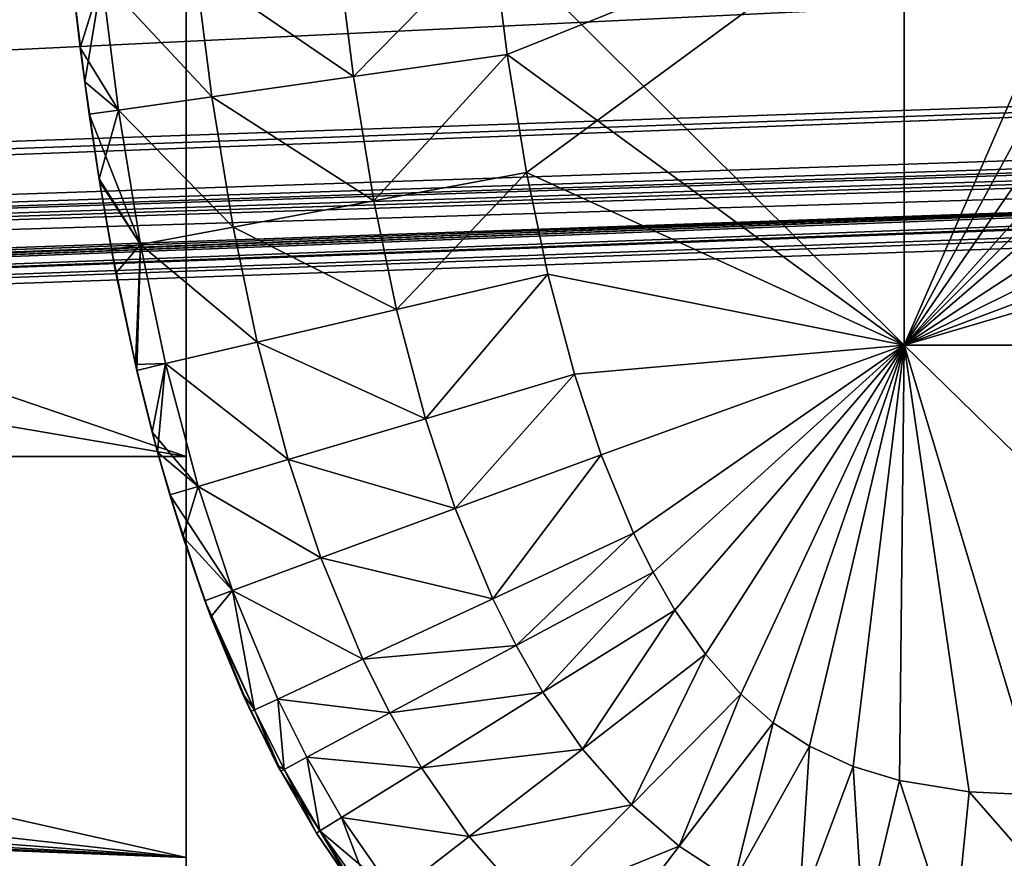
# Model space of a CAD drawing. Units: inches. Extents: x -13.8 to 14.7, y -14 to 13.8.
# Drawn here: x 12.4 to 12.6, y -0.5 to -0.3 of the extents above; entities that cross this region are included whole.
import ezdxf

# ---------------------------------------------------------------- set-up
doc = ezdxf.new("R2010")
doc.units = ezdxf.units.IN
doc.header["$MEASUREMENT"] = 0
for name, color, linetype in [('TABLE-BRACKET', 6, 'Continuous'), ('TABLE-GLIDE', 6, 'Continuous'), ('TABLE-LEG', 6, 'Continuous'), ('TABLE-TOP', 6, 'Continuous')]:
    doc.layers.add(name, color=color, linetype=linetype)

msp = doc.modelspace()

# ---------------------------------------------------------------- linework, layer by layer
at = {"layer": 'TABLE-BRACKET'}
for points in [[(11.82292, -0.19685, 28.24804), (12.39833, 0, 28.24804), (12.39833, -0.3937, 28.24804)], [(12.39833, -0.3937, 28.1693), (12.39833, 0, 28.1693), (11.82292, -0.19685, 28.1693)], [(12.39833, -0.3937, 28.1693), (12.39833, -0.3937, 28.24804), (12.39833, 0, 28.1693)], [(12.39833, 0, 28.1693), (12.39833, -0.3937, 28.24804), (12.39833, 0, 28.24804)], [(11.82292, -0.29527, 28.24804), (11.82292, -0.19685, 28.24804), (12.39833, -0.3937, 28.24804)], [(12.39833, -0.3937, 28.1693), (11.82292, -0.19685, 28.1693), (11.82292, -0.29527, 28.1693)], [(11.82292, -0.29527, 28.24804), (12.39833, -0.3937, 28.24804), (11.98276, -0.3937, 28.24804)], [(12.39833, -0.3937, 28.1693), (11.82292, -0.29527, 28.1693), (11.98276, -0.3937, 28.1693)], [(9.07375, -0.3937, 28.24804), (12.39833, -0.58071, 28.24804), (6.41825, -0.63957, 28.24804)], [(9.07375, -0.3937, 28.1693), (6.47393, -0.63957, 28.1693), (12.39833, -0.58071, 28.1693)], [(9.48932, -0.3937, 28.1693), (9.07375, -0.3937, 28.1693), (12.39833, -0.58071, 28.1693)], [(12.39833, -0.58071, 28.24804), (9.07375, -0.3937, 28.24804), (9.48932, -0.3937, 28.24804)], [(9.48932, -0.3937, 28.1693), (12.39833, -0.58071, 28.1693), (9.90489, -0.3937, 28.1693)], [(9.9049, -0.3937, 28.24804), (12.39833, -0.58071, 28.24804), (9.48932, -0.3937, 28.24804)], [(9.90489, -0.3937, 28.1693), (12.39833, -0.58071, 28.1693), (12.39833, -0.4872, 28.1693)], [(10.32047, -0.3937, 28.1693), (9.90489, -0.3937, 28.1693), (12.39833, -0.4872, 28.1693)], [(9.9049, -0.3937, 28.24804), (12.39833, -0.4872, 28.24804), (12.39833, -0.58071, 28.24804)], [(9.9049, -0.3937, 28.24804), (10.32047, -0.3937, 28.24804), (12.39833, -0.4872, 28.24804)], [(10.32047, -0.3937, 28.1693), (12.39833, -0.4872, 28.1693), (10.73604, -0.3937, 28.1693)], [(10.73604, -0.3937, 28.24804), (12.39833, -0.4872, 28.24804), (10.32047, -0.3937, 28.24804)], [(11.15161, -0.3937, 28.1693), (10.73604, -0.3937, 28.1693), (12.39833, -0.4872, 28.1693)], [(10.73604, -0.3937, 28.24804), (11.15161, -0.3937, 28.24804), (12.39833, -0.4872, 28.24804)], [(11.15161, -0.3937, 28.1693), (12.39833, -0.4872, 28.1693), (11.56719, -0.3937, 28.1693)], [(11.56719, -0.3937, 28.24804), (12.39833, -0.4872, 28.24804), (11.15161, -0.3937, 28.24804)], [(12.39833, -0.4872, 28.1693), (11.98276, -0.3937, 28.1693), (11.56719, -0.3937, 28.1693)], [(11.56719, -0.3937, 28.24804), (11.98276, -0.3937, 28.24804), (12.39833, -0.4872, 28.24804)], [(12.39833, -0.3937, 28.1693), (11.98276, -0.3937, 28.1693), (12.39833, -0.4872, 28.1693)], [(12.39833, -0.3937, 28.24804), (12.39833, -0.4872, 28.24804), (11.98276, -0.3937, 28.24804)], [(12.39833, -0.3937, 28.24804), (12.39833, -0.3937, 28.1693), (12.39833, -0.4872, 28.24804)], [(12.39833, -0.4872, 28.24804), (12.39833, -0.3937, 28.1693), (12.39833, -0.4872, 28.1693)], [(12.39833, -0.58071, 28.1693), (12.39833, -0.58071, 28.24804), (12.39833, -0.4872, 28.1693)], [(12.39833, -0.4872, 28.1693), (12.39833, -0.58071, 28.24804), (12.39833, -0.4872, 28.24804)]]:
    msp.add_3dface(points, dxfattribs=at)
at = {"layer": 'TABLE-GLIDE'}
for points in [[(12.46964, -0.27223, 0.43302), (12.56568, -0.36772, 0.43302), (12.56568, -0.15775, 0.43302)], [(12.56568, -0.36772, 0.43302), (12.6223, -0.23719, 0.43302), (12.56568, -0.15775, 0.43302)], [(12.56568, -0.36772, 0.43302), (12.62763, -0.25338, 0.43302), (12.6223, -0.23719, 0.43302)], [(12.63398, -0.26846, 0.43302), (12.62763, -0.25338, 0.43302), (12.56568, -0.36772, 0.43302)], [(12.47314, -0.29994, 0.07869), (12.46964, -0.27223, 0.07869), (12.56568, -0.26273, 0.07869)], [(12.47314, -0.29994, 0.07869), (12.56568, -0.26273, 0.07869), (12.46964, -0.27223, 0.07869)], [(12.46964, -0.27223, -0.00005), (12.56568, -0.26273, -0.00005), (12.47314, -0.29994, -0.00005)], [(12.47314, -0.29994, 0.07869), (12.56568, -0.26273, 0.07869), (12.47766, -0.3275, 0.07869)], [(12.47766, -0.3275, 0.07869), (12.56568, -0.26273, 0.07869), (12.47314, -0.29994, 0.07869)], [(12.47766, -0.3275, -0.00005), (12.47314, -0.29994, -0.00005), (12.56568, -0.26273, -0.00005)], [(12.56568, -0.26273, 0.07869), (12.56568, -0.36772, 0.07869), (12.47766, -0.3275, 0.07869)], [(12.56568, -0.26273, 0.07869), (12.47766, -0.3275, 0.07869), (12.56568, -0.36772, 0.07869)], [(12.56568, -0.26273, -0.00005), (12.56568, -0.36772, -0.00005), (12.47766, -0.3275, -0.00005)], [(12.56568, -0.26273, 0.07869), (12.67066, -0.26273, 0.07869), (12.67066, -0.36772, 0.07869)], [(12.56568, -0.26273, 0.07869), (12.67066, -0.36772, 0.07869), (12.56568, -0.36772, 0.07869)], [(12.67066, -0.26273, 0.07869), (12.56568, -0.26273, 0.07869), (12.56568, -0.36772, 0.07869)], [(12.67066, -0.26273, 0.07869), (12.56568, -0.36772, 0.07869), (12.67066, -0.36772, 0.07869)], [(12.56568, -0.26273, -0.00005), (12.67066, -0.26273, -0.00005), (12.67066, -0.36772, -0.00005)], [(12.56568, -0.26273, -0.00005), (12.67066, -0.36772, -0.00005), (12.56568, -0.36772, -0.00005)], [(12.56568, -0.36772, 0.43302), (12.64146, -0.28235, 0.43302), (12.63398, -0.26846, 0.43302)], [(12.43727, -0.30509, 0.0856), (12.43363, -0.27621, 0.0856), (12.46964, -0.27223, 0.07869)], [(12.43727, -0.30509, 0.42611), (12.46964, -0.27223, 0.43302), (12.43363, -0.27621, 0.42611)], [(12.43727, -0.30509, 0.0856), (12.46964, -0.27223, 0.07869), (12.47314, -0.29994, 0.07869)], [(12.43727, -0.30509, 0.42611), (12.47314, -0.29994, 0.43302), (12.46964, -0.27223, 0.43302)], [(12.47314, -0.29994, 0.43302), (12.56568, -0.36772, 0.43302), (12.46964, -0.27223, 0.43302)], [(12.46964, -0.27223, 0.07869), (12.46964, -0.27223, -0.00005), (12.47314, -0.29994, -0.00005)], [(12.46964, -0.27223, 0.07869), (12.47314, -0.29994, -0.00005), (12.47314, -0.29994, 0.07869)], [(12.43727, -0.30509, 0.0856), (12.40046, -0.27988, 0.10752), (12.43363, -0.27621, 0.0856)], [(12.43727, -0.30509, 0.42611), (12.43363, -0.27621, 0.42611), (12.40046, -0.27988, 0.40419)], [(12.40425, -0.30983, 0.10752), (12.37868, -0.28228, 0.14089), (12.40046, -0.27988, 0.10752)], [(12.40425, -0.30983, 0.40419), (12.40046, -0.27988, 0.40419), (12.37868, -0.28228, 0.37083)], [(12.43727, -0.30509, 0.0856), (12.40425, -0.30983, 0.10752), (12.40046, -0.27988, 0.10752)], [(12.43727, -0.30509, 0.42611), (12.40046, -0.27988, 0.40419), (12.40425, -0.30983, 0.40419)], [(12.37465, -0.30633, 0.17712), (12.37181, -0.28302, 0.17712), (12.37868, -0.28228, 0.14089)], [(12.37181, -0.28304, 0.3346), (12.37362, -0.2984, 0.3346), (12.37868, -0.28228, 0.37083)], [(12.38255, -0.31294, 0.37083), (12.37868, -0.28228, 0.37083), (12.37362, -0.2984, 0.3346)], [(12.37465, -0.30633, 0.17712), (12.37868, -0.28228, 0.14089), (12.38255, -0.31294, 0.14089)], [(12.40425, -0.30983, 0.10752), (12.38255, -0.31294, 0.14089), (12.37868, -0.28228, 0.14089)], [(12.40425, -0.30983, 0.40419), (12.37868, -0.28228, 0.37083), (12.38255, -0.31294, 0.37083)], [(12.37181, -0.28302, 0.17712), (12.37465, -0.30633, 0.17712), (12.37362, -0.2984, 0.3346)], [(12.37181, -0.28302, 0.17712), (12.37362, -0.2984, 0.3346), (12.37181, -0.28304, 0.3346)], [(12.56568, -0.36772, 0.43302), (12.65018, -0.2949, 0.43302), (12.64146, -0.28235, 0.43302)], [(12.56568, -0.36772, 0.43302), (12.66026, -0.30597, 0.43302), (12.65018, -0.2949, 0.43302)], [(12.37465, -0.30633, 0.17712), (12.37571, -0.31392, 0.3346), (12.37362, -0.2984, 0.3346)], [(12.38255, -0.31294, 0.37083), (12.37362, -0.2984, 0.3346), (12.37571, -0.31392, 0.3346)], [(12.44204, -0.33413, 0.0856), (12.43727, -0.30509, 0.0856), (12.47314, -0.29994, 0.07869)], [(12.44204, -0.33413, 0.42611), (12.47314, -0.29994, 0.43302), (12.43727, -0.30509, 0.42611)], [(12.44204, -0.33413, 0.0856), (12.47314, -0.29994, 0.07869), (12.47766, -0.3275, 0.07869)], [(12.44204, -0.33413, 0.42611), (12.47766, -0.3275, 0.43302), (12.47314, -0.29994, 0.43302)], [(12.56568, -0.36772, 0.43302), (12.47314, -0.29994, 0.43302), (12.47766, -0.3275, 0.43302)], [(12.47314, -0.29994, 0.07869), (12.47314, -0.29994, -0.00005), (12.47766, -0.3275, -0.00005)], [(12.47314, -0.29994, 0.07869), (12.47766, -0.3275, -0.00005), (12.47766, -0.3275, 0.07869)], [(12.44204, -0.33413, 0.0856), (12.40425, -0.30983, 0.10752), (12.43727, -0.30509, 0.0856)], [(12.44204, -0.33413, 0.42611), (12.43727, -0.30509, 0.42611), (12.40425, -0.30983, 0.40419)], [(12.37465, -0.30633, 0.17712), (12.37802, -0.329, 0.17712), (12.37812, -0.32962, 0.3346)], [(12.37465, -0.30633, 0.17712), (12.37812, -0.32962, 0.3346), (12.37571, -0.31392, 0.3346)], [(12.38255, -0.31294, 0.14089), (12.37802, -0.329, 0.17712), (12.37465, -0.30633, 0.17712)], [(12.56568, -0.36772, 0.43302), (12.67178, -0.31538, 0.43302), (12.66026, -0.30597, 0.43302)], [(12.40924, -0.34025, 0.10752), (12.38255, -0.31294, 0.14089), (12.40425, -0.30983, 0.10752)], [(12.40924, -0.34025, 0.40419), (12.40425, -0.30983, 0.40419), (12.38255, -0.31294, 0.37083)], [(12.44204, -0.33413, 0.0856), (12.40924, -0.34025, 0.10752), (12.40425, -0.30983, 0.10752)], [(12.44204, -0.33413, 0.42611), (12.40425, -0.30983, 0.40419), (12.40924, -0.34025, 0.40419)], [(12.38769, -0.34426, 0.37083), (12.38255, -0.31294, 0.37083), (12.37571, -0.31392, 0.3346)], [(12.38769, -0.34426, 0.37083), (12.37571, -0.31392, 0.3346), (12.37812, -0.32962, 0.3346)], [(12.37802, -0.329, 0.17712), (12.38255, -0.31294, 0.14089), (12.38769, -0.34426, 0.14089)], [(12.40924, -0.34025, 0.10752), (12.38769, -0.34426, 0.14089), (12.38255, -0.31294, 0.14089)], [(12.40924, -0.34025, 0.40419), (12.38255, -0.31294, 0.37083), (12.38769, -0.34426, 0.37083)], [(12.56568, -0.36772, 0.43302), (12.68476, -0.32292, 0.43302), (12.67178, -0.31538, 0.43302)], [(12.69917, -0.32842, 0.43302), (12.68476, -0.32292, 0.43302), (12.56568, -0.36772, 0.43302)], [(12.44734, -0.35944, 0.0856), (12.44204, -0.33413, 0.0856), (12.47766, -0.3275, 0.07869)], [(12.44734, -0.35944, 0.42611), (12.47766, -0.3275, 0.43302), (12.44204, -0.33413, 0.42611)], [(12.44734, -0.35944, 0.0856), (12.47766, -0.3275, 0.07869), (12.48261, -0.35117, 0.07869)], [(12.44734, -0.35944, 0.42611), (12.48261, -0.35117, 0.43302), (12.47766, -0.3275, 0.43302)], [(12.56568, -0.36772, 0.07869), (12.48261, -0.35117, 0.07869), (12.47766, -0.3275, 0.07869)], [(12.56568, -0.36772, 0.43302), (12.47766, -0.3275, 0.43302), (12.48261, -0.35117, 0.43302)], [(12.47766, -0.3275, 0.07869), (12.47766, -0.3275, -0.00005), (12.48261, -0.35117, -0.00005)], [(12.47766, -0.3275, 0.07869), (12.48261, -0.35117, -0.00005), (12.48261, -0.35117, 0.07869)], [(12.56568, -0.36772, 0.07869), (12.47766, -0.3275, 0.07869), (12.48261, -0.35117, 0.07869)], [(12.47766, -0.3275, -0.00005), (12.56568, -0.36772, -0.00005), (12.48261, -0.35117, -0.00005)], [(12.37802, -0.329, 0.17712), (12.38194, -0.35099, 0.17712), (12.3809, -0.34553, 0.3346)], [(12.37802, -0.329, 0.17712), (12.3809, -0.34553, 0.3346), (12.37812, -0.32962, 0.3346)], [(12.37802, -0.329, 0.17712), (12.38769, -0.34426, 0.14089), (12.38194, -0.35099, 0.17712)], [(12.37812, -0.32962, 0.3346), (12.3809, -0.34553, 0.3346), (12.38769, -0.34426, 0.37083)], [(12.56568, -0.36772, 0.43302), (12.77565, -0.36772, 0.43302), (12.69917, -0.32842, 0.43302)], [(12.44734, -0.35944, 0.0856), (12.40924, -0.34025, 0.10752), (12.44204, -0.33413, 0.0856)], [(12.44734, -0.35944, 0.42611), (12.44204, -0.33413, 0.42611), (12.40924, -0.34025, 0.40419)], [(12.41485, -0.36705, 0.10752), (12.38769, -0.34426, 0.14089), (12.40924, -0.34025, 0.10752)], [(12.41485, -0.36705, 0.40419), (12.40924, -0.34025, 0.40419), (12.38769, -0.34426, 0.37083)], [(12.44734, -0.35944, 0.0856), (12.41485, -0.36705, 0.10752), (12.40924, -0.34025, 0.10752)], [(12.44734, -0.35944, 0.42611), (12.40924, -0.34025, 0.40419), (12.41485, -0.36705, 0.40419)], [(12.38769, -0.34426, 0.37083), (12.3809, -0.34553, 0.3346), (12.38678, -0.37363, 0.3346)], [(12.38646, -0.37226, 0.17712), (12.38194, -0.35099, 0.17712), (12.38769, -0.34426, 0.14089)], [(12.38646, -0.37226, 0.17712), (12.38769, -0.34426, 0.14089), (12.39351, -0.37205, 0.14089)], [(12.38769, -0.34426, 0.37083), (12.38678, -0.37363, 0.3346), (12.39351, -0.37205, 0.37083)], [(12.41485, -0.36705, 0.10752), (12.39351, -0.37205, 0.14089), (12.38769, -0.34426, 0.14089)], [(12.41485, -0.36705, 0.40419), (12.38769, -0.34426, 0.37083), (12.39351, -0.37205, 0.37083)], [(12.38194, -0.35099, 0.17712), (12.38678, -0.37363, 0.3346), (12.3809, -0.34553, 0.3346)], [(12.38194, -0.35099, 0.17712), (12.38646, -0.37226, 0.17712), (12.38678, -0.37363, 0.3346)], [(12.45408, -0.3849, 0.0856), (12.44734, -0.35944, 0.0856), (12.48261, -0.35117, 0.07869)], [(12.45408, -0.3849, 0.42611), (12.48261, -0.35117, 0.43302), (12.44734, -0.35944, 0.42611)], [(12.45408, -0.3849, 0.0856), (12.48261, -0.35117, 0.07869), (12.4888, -0.37455, 0.07869)], [(12.45408, -0.3849, 0.42611), (12.4888, -0.37455, 0.43302), (12.48261, -0.35117, 0.43302)], [(12.4888, -0.37455, 0.07869), (12.48261, -0.35117, 0.07869), (12.56568, -0.36772, 0.07869)], [(12.56568, -0.36772, 0.43302), (12.48261, -0.35117, 0.43302), (12.4888, -0.37455, 0.43302)], [(12.48261, -0.35117, 0.07869), (12.48261, -0.35117, -0.00005), (12.4888, -0.37455, -0.00005)], [(12.48261, -0.35117, 0.07869), (12.4888, -0.37455, -0.00005), (12.4888, -0.37455, 0.07869)], [(12.4888, -0.37455, 0.07869), (12.56568, -0.36772, 0.07869), (12.48261, -0.35117, 0.07869)], [(12.56568, -0.36772, -0.00005), (12.4888, -0.37455, -0.00005), (12.48261, -0.35117, -0.00005)], [(12.45408, -0.3849, 0.0856), (12.41485, -0.36705, 0.10752), (12.44734, -0.35944, 0.0856)], [(12.45408, -0.3849, 0.42611), (12.44734, -0.35944, 0.42611), (12.41485, -0.36705, 0.40419)], [(12.4221, -0.39443, 0.10752), (12.39351, -0.37205, 0.14089), (12.41485, -0.36705, 0.10752)], [(12.4221, -0.39443, 0.40419), (12.41485, -0.36705, 0.40419), (12.39351, -0.37205, 0.37083)], [(12.45408, -0.3849, 0.0856), (12.4221, -0.39443, 0.10752), (12.41485, -0.36705, 0.10752)], [(12.45408, -0.3849, 0.42611), (12.41485, -0.36705, 0.40419), (12.4221, -0.39443, 0.40419)], [(12.56568, -0.36772, 0.07869), (12.49502, -0.39331, 0.07869), (12.4888, -0.37455, 0.07869)], [(12.49502, -0.39331, 0.43302), (12.56568, -0.36772, 0.43302), (12.4888, -0.37455, 0.43302)], [(12.49502, -0.39331, 0.07869), (12.56568, -0.36772, 0.07869), (12.4888, -0.37455, 0.07869)], [(12.4888, -0.37455, -0.00005), (12.56568, -0.36772, -0.00005), (12.49502, -0.39331, -0.00005)], [(12.56568, -0.36772, 0.07869), (12.50258, -0.41158, 0.07869), (12.49502, -0.39331, 0.07869)], [(12.50258, -0.41158, 0.43302), (12.56568, -0.36772, 0.43302), (12.49502, -0.39331, 0.43302)], [(12.49502, -0.39331, 0.07869), (12.50258, -0.41158, 0.07869), (12.56568, -0.36772, 0.07869)], [(12.56568, -0.36772, -0.00005), (12.50258, -0.41158, -0.00005), (12.49502, -0.39331, -0.00005)], [(12.50258, -0.41158, 0.07869), (12.56568, -0.36772, 0.07869), (12.50713, -0.42069, 0.07869)], [(12.50258, -0.41158, 0.43302), (12.50713, -0.42069, 0.43302), (12.56568, -0.36772, 0.43302)], [(12.50713, -0.42069, 0.07869), (12.56568, -0.36772, 0.07869), (12.50258, -0.41158, 0.07869)], [(12.50713, -0.42069, -0.00005), (12.50258, -0.41158, -0.00005), (12.56568, -0.36772, -0.00005)], [(12.56568, -0.36772, 0.07869), (12.51222, -0.42952, 0.07869), (12.50713, -0.42069, 0.07869)], [(12.51222, -0.42952, 0.43302), (12.56568, -0.36772, 0.43302), (12.50713, -0.42069, 0.43302)], [(12.56568, -0.36772, 0.07869), (12.50713, -0.42069, 0.07869), (12.51222, -0.42952, 0.07869)], [(12.51222, -0.42952, -0.00005), (12.50713, -0.42069, -0.00005), (12.56568, -0.36772, -0.00005)], [(12.51933, -0.4398, 0.07869), (12.51222, -0.42952, 0.07869), (12.56568, -0.36772, 0.07869)], [(12.51222, -0.42952, 0.43302), (12.51933, -0.4398, 0.43302), (12.56568, -0.36772, 0.43302)], [(12.51222, -0.42952, 0.07869), (12.51933, -0.4398, 0.07869), (12.56568, -0.36772, 0.07869)], [(12.51222, -0.42952, -0.00005), (12.56568, -0.36772, -0.00005), (12.51933, -0.4398, -0.00005)], [(12.52759, -0.44918, 0.07869), (12.51933, -0.4398, 0.07869), (12.56568, -0.36772, 0.07869)], [(12.52759, -0.44918, 0.43302), (12.56568, -0.36772, 0.43302), (12.51933, -0.4398, 0.43302)], [(12.56568, -0.36772, 0.07869), (12.51933, -0.4398, 0.07869), (12.52759, -0.44918, 0.07869)], [(12.56568, -0.36772, -0.00005), (12.52759, -0.44918, -0.00005), (12.51933, -0.4398, -0.00005)], [(12.52759, -0.44918, 0.07869), (12.56568, -0.36772, 0.07869), (12.53516, -0.45579, 0.07869)], [(12.52759, -0.44918, 0.43302), (12.53516, -0.45579, 0.43302), (12.56568, -0.36772, 0.43302)], [(12.53516, -0.45579, 0.07869), (12.56568, -0.36772, 0.07869), (12.52759, -0.44918, 0.07869)], [(12.53516, -0.45579, -0.00005), (12.52759, -0.44918, -0.00005), (12.56568, -0.36772, -0.00005)], [(12.54357, -0.46128, 0.07869), (12.53516, -0.45579, 0.07869), (12.56568, -0.36772, 0.07869)], [(12.54357, -0.46128, 0.43302), (12.56568, -0.36772, 0.43302), (12.53516, -0.45579, 0.43302)], [(12.54357, -0.46128, 0.07869), (12.56568, -0.36772, 0.07869), (12.53516, -0.45579, 0.07869)], [(12.53516, -0.45579, -0.00005), (12.56568, -0.36772, -0.00005), (12.54357, -0.46128, -0.00005)], [(12.5538, -0.466, 0.07869), (12.54357, -0.46128, 0.07869), (12.56568, -0.36772, 0.07869)], [(12.54357, -0.46128, 0.43302), (12.5538, -0.466, 0.43302), (12.56568, -0.36772, 0.43302)], [(12.56568, -0.36772, 0.07869), (12.54357, -0.46128, 0.07869), (12.5538, -0.466, 0.07869)], [(12.54357, -0.46128, -0.00005), (12.56568, -0.36772, -0.00005), (12.5538, -0.466, -0.00005)], [(12.56568, -0.36772, 0.07869), (12.56459, -0.46926, 0.07869), (12.5538, -0.466, 0.07869)], [(12.5538, -0.466, 0.43302), (12.56459, -0.46926, 0.43302), (12.56568, -0.36772, 0.43302)], [(12.56459, -0.46926, 0.07869), (12.56568, -0.36772, 0.07869), (12.5538, -0.466, 0.07869)], [(12.56568, -0.36772, -0.00005), (12.56459, -0.46926, -0.00005), (12.5538, -0.466, -0.00005)], [(12.56568, -0.36772, 0.07869), (12.5808, -0.47193, 0.07869), (12.56459, -0.46926, 0.07869)], [(12.56568, -0.36772, 0.43302), (12.56459, -0.46926, 0.43302), (12.5808, -0.47193, 0.43302)], [(12.56568, -0.36772, 0.07869), (12.56459, -0.46926, 0.07869), (12.5808, -0.47193, 0.07869)], [(12.56568, -0.36772, -0.00005), (12.5808, -0.47193, -0.00005), (12.56459, -0.46926, -0.00005)], [(12.56568, -0.36772, 0.07869), (12.59722, -0.47271, 0.07869), (12.5808, -0.47193, 0.07869)], [(12.59722, -0.47271, 0.07869), (12.56568, -0.36772, 0.07869), (12.67066, -0.36772, 0.07869)], [(12.56568, -0.36772, 0.43302), (12.5808, -0.47193, 0.43302), (12.59722, -0.47271, 0.43302)], [(12.77565, -0.36772, 0.43302), (12.56568, -0.36772, 0.43302), (12.59722, -0.47271, 0.43302)], [(12.59722, -0.47271, 0.07869), (12.67066, -0.36772, 0.07869), (12.56568, -0.36772, 0.07869)], [(12.59722, -0.47271, 0.07869), (12.56568, -0.36772, 0.07869), (12.5808, -0.47193, 0.07869)], [(12.67312, -0.47271, -0.00005), (12.59722, -0.47271, -0.00005), (12.56568, -0.36772, -0.00005)], [(12.67312, -0.47271, -0.00005), (12.56568, -0.36772, -0.00005), (12.67066, -0.36772, -0.00005)], [(12.5808, -0.47193, -0.00005), (12.56568, -0.36772, -0.00005), (12.59722, -0.47271, -0.00005)], [(12.39163, -0.39274, 0.17712), (12.38646, -0.37226, 0.17712), (12.39351, -0.37205, 0.14089)], [(12.38646, -0.37226, 0.17712), (12.39163, -0.39274, 0.17712), (12.39036, -0.38801, 0.3346)], [(12.38646, -0.37226, 0.17712), (12.39036, -0.38801, 0.3346), (12.38678, -0.37363, 0.3346)], [(12.39351, -0.37205, 0.37083), (12.38678, -0.37363, 0.3346), (12.39036, -0.38801, 0.3346)], [(12.4011, -0.40069, 0.37083), (12.39351, -0.37205, 0.37083), (12.39036, -0.38801, 0.3346)], [(12.39163, -0.39274, 0.17712), (12.39351, -0.37205, 0.14089), (12.4011, -0.40069, 0.14089)], [(12.4221, -0.39443, 0.10752), (12.4011, -0.40069, 0.14089), (12.39351, -0.37205, 0.14089)], [(12.4221, -0.39443, 0.40419), (12.39351, -0.37205, 0.37083), (12.4011, -0.40069, 0.37083)], [(12.46102, -0.40584, 0.0856), (12.45408, -0.3849, 0.0856), (12.4888, -0.37455, 0.07869)], [(12.46102, -0.40584, 0.42611), (12.4888, -0.37455, 0.43302), (12.45408, -0.3849, 0.42611)], [(12.46102, -0.40584, 0.0856), (12.4888, -0.37455, 0.07869), (12.49502, -0.39331, 0.07869)], [(12.46102, -0.40584, 0.42611), (12.49502, -0.39331, 0.43302), (12.4888, -0.37455, 0.43302)], [(12.4888, -0.37455, 0.07869), (12.4888, -0.37455, -0.00005), (12.49502, -0.39331, -0.00005)], [(12.4888, -0.37455, 0.07869), (12.49502, -0.39331, -0.00005), (12.49502, -0.39331, 0.07869)], [(12.46102, -0.40584, 0.0856), (12.4221, -0.39443, 0.10752), (12.45408, -0.3849, 0.0856)], [(12.46102, -0.40584, 0.42611), (12.45408, -0.3849, 0.42611), (12.4221, -0.39443, 0.40419)], [(12.39163, -0.39274, 0.17712), (12.39447, -0.40267, 0.3346), (12.39036, -0.38801, 0.3346)], [(12.4011, -0.40069, 0.37083), (12.39036, -0.38801, 0.3346), (12.39447, -0.40267, 0.3346)], [(12.39163, -0.39274, 0.17712), (12.39749, -0.41238, 0.17712), (12.39447, -0.40267, 0.3346)], [(12.39163, -0.39274, 0.17712), (12.4011, -0.40069, 0.14089), (12.39749, -0.41238, 0.17712)], [(12.42971, -0.41737, 0.10752), (12.4011, -0.40069, 0.14089), (12.4221, -0.39443, 0.10752)], [(12.42971, -0.41737, 0.40419), (12.4221, -0.39443, 0.40419), (12.4011, -0.40069, 0.37083)], [(12.46102, -0.40584, 0.0856), (12.42971, -0.41737, 0.10752), (12.4221, -0.39443, 0.10752)], [(12.46102, -0.40584, 0.42611), (12.4221, -0.39443, 0.40419), (12.42971, -0.41737, 0.40419)], [(12.46975, -0.4269, 0.0856), (12.46102, -0.40584, 0.0856), (12.49502, -0.39331, 0.07869)], [(12.46975, -0.4269, 0.42611), (12.49502, -0.39331, 0.43302), (12.46102, -0.40584, 0.42611)], [(12.46975, -0.4269, 0.0856), (12.49502, -0.39331, 0.07869), (12.50258, -0.41158, 0.07869)], [(12.46975, -0.4269, 0.42611), (12.50258, -0.41158, 0.43302), (12.49502, -0.39331, 0.43302)], [(12.49502, -0.39331, 0.07869), (12.49502, -0.39331, -0.00005), (12.50258, -0.41158, -0.00005)], [(12.49502, -0.39331, 0.07869), (12.50258, -0.41158, -0.00005), (12.50258, -0.41158, 0.07869)], [(12.39447, -0.40267, 0.3346), (12.40914, -0.42495, 0.37083), (12.4011, -0.40069, 0.37083)], [(12.39749, -0.41238, 0.17712), (12.4011, -0.40069, 0.14089), (12.40914, -0.42495, 0.14089)], [(12.42971, -0.41737, 0.10752), (12.40914, -0.42495, 0.14089), (12.4011, -0.40069, 0.14089)], [(12.42971, -0.41737, 0.40419), (12.4011, -0.40069, 0.37083), (12.40914, -0.42495, 0.37083)], [(12.39749, -0.41238, 0.17712), (12.40266, -0.42734, 0.3346), (12.39447, -0.40267, 0.3346)], [(12.39447, -0.40267, 0.3346), (12.40266, -0.42734, 0.3346), (12.40914, -0.42495, 0.37083)], [(12.46975, -0.4269, 0.0856), (12.42971, -0.41737, 0.10752), (12.46102, -0.40584, 0.0856)], [(12.46975, -0.4269, 0.42611), (12.46102, -0.40584, 0.42611), (12.42971, -0.41737, 0.40419)], [(12.39749, -0.41238, 0.17712), (12.40408, -0.43113, 0.17712), (12.40266, -0.42734, 0.3346)], [(12.39749, -0.41238, 0.17712), (12.40914, -0.42495, 0.14089), (12.40408, -0.43113, 0.17712)], [(12.50258, -0.41158, 0.07869), (12.47519, -0.43778, 0.0856), (12.46975, -0.4269, 0.0856)], [(12.47519, -0.43778, 0.42611), (12.50258, -0.41158, 0.43302), (12.46975, -0.4269, 0.42611)], [(12.50258, -0.41158, 0.07869), (12.50713, -0.42069, 0.07869), (12.47519, -0.43778, 0.0856)], [(12.47519, -0.43778, 0.42611), (12.50713, -0.42069, 0.43302), (12.50258, -0.41158, 0.43302)], [(12.50258, -0.41158, 0.07869), (12.50258, -0.41158, -0.00005), (12.50713, -0.42069, -0.00005)], [(12.50258, -0.41158, 0.07869), (12.50713, -0.42069, -0.00005), (12.50713, -0.42069, 0.07869)], [(12.43951, -0.44101, 0.10752), (12.40914, -0.42495, 0.14089), (12.42971, -0.41737, 0.10752)], [(12.43951, -0.44101, 0.40419), (12.42971, -0.41737, 0.40419), (12.40914, -0.42495, 0.37083)], [(12.46975, -0.4269, 0.0856), (12.43951, -0.44101, 0.10752), (12.42971, -0.41737, 0.10752)], [(12.46975, -0.4269, 0.42611), (12.42971, -0.41737, 0.40419), (12.43951, -0.44101, 0.40419)], [(12.48147, -0.44867, 0.0856), (12.47519, -0.43778, 0.0856), (12.50713, -0.42069, 0.07869)], [(12.48147, -0.44867, 0.42611), (12.50713, -0.42069, 0.43302), (12.47519, -0.43778, 0.42611)], [(12.48147, -0.44867, 0.0856), (12.50713, -0.42069, 0.07869), (12.51222, -0.42952, 0.07869)], [(12.48147, -0.44867, 0.42611), (12.51222, -0.42952, 0.43302), (12.50713, -0.42069, 0.43302)], [(12.50713, -0.42069, 0.07869), (12.50713, -0.42069, -0.00005), (12.51222, -0.42952, -0.00005)], [(12.50713, -0.42069, 0.07869), (12.51222, -0.42952, -0.00005), (12.51222, -0.42952, 0.07869)], [(12.40914, -0.42495, 0.37083), (12.40266, -0.42734, 0.3346), (12.41423, -0.4528, 0.34812)], [(12.41423, -0.4528, 0.1636), (12.40408, -0.43113, 0.17712), (12.40914, -0.42495, 0.14089)], [(12.43951, -0.44101, 0.10752), (12.41965, -0.45027, 0.14089), (12.40914, -0.42495, 0.14089)], [(12.41423, -0.4528, 0.1636), (12.40914, -0.42495, 0.14089), (12.41965, -0.45027, 0.14089)], [(12.43951, -0.44101, 0.40419), (12.40914, -0.42495, 0.37083), (12.41965, -0.45027, 0.37083)], [(12.41423, -0.4528, 0.34812), (12.41965, -0.45027, 0.37083), (12.40914, -0.42495, 0.37083)], [(12.40408, -0.43113, 0.17712), (12.41339, -0.45319, 0.3346), (12.40266, -0.42734, 0.3346)], [(12.41423, -0.4528, 0.34812), (12.40266, -0.42734, 0.3346), (12.41339, -0.45319, 0.3346)], [(12.47519, -0.43778, 0.0856), (12.43951, -0.44101, 0.10752), (12.46975, -0.4269, 0.0856)], [(12.47519, -0.43778, 0.42611), (12.46975, -0.4269, 0.42611), (12.43951, -0.44101, 0.40419)], [(12.40408, -0.43113, 0.17712), (12.41144, -0.44895, 0.17712), (12.41339, -0.45319, 0.3346)], [(12.41423, -0.4528, 0.1636), (12.41144, -0.44895, 0.17712), (12.40408, -0.43113, 0.17712)], [(12.49067, -0.46196, 0.0856), (12.48147, -0.44867, 0.0856), (12.51222, -0.42952, 0.07869)], [(12.51222, -0.42952, 0.43302), (12.48147, -0.44867, 0.42611), (12.49067, -0.46196, 0.42611)], [(12.49067, -0.46196, 0.0856), (12.51222, -0.42952, 0.07869), (12.51933, -0.4398, 0.07869)], [(12.51222, -0.42952, 0.43302), (12.49067, -0.46196, 0.42611), (12.51933, -0.4398, 0.43302)], [(12.51222, -0.42952, 0.07869), (12.51222, -0.42952, -0.00005), (12.51933, -0.4398, -0.00005)], [(12.51222, -0.42952, 0.07869), (12.51933, -0.4398, -0.00005), (12.51933, -0.4398, 0.07869)], [(12.47519, -0.43778, 0.0856), (12.44576, -0.45352, 0.10752), (12.43951, -0.44101, 0.10752)], [(12.47519, -0.43778, 0.42611), (12.43951, -0.44101, 0.40419), (12.44576, -0.45352, 0.40419)], [(12.48147, -0.44867, 0.0856), (12.44576, -0.45352, 0.10752), (12.47519, -0.43778, 0.0856)], [(12.48147, -0.44867, 0.42611), (12.47519, -0.43778, 0.42611), (12.44576, -0.45352, 0.40419)], [(12.50209, -0.47492, 0.0856), (12.49067, -0.46196, 0.0856), (12.51933, -0.4398, 0.07869)], [(12.50209, -0.47492, 0.42611), (12.51933, -0.4398, 0.43302), (12.49067, -0.46196, 0.42611)], [(12.50209, -0.47492, 0.0856), (12.51933, -0.4398, 0.07869), (12.52759, -0.44918, 0.07869)], [(12.50209, -0.47492, 0.42611), (12.52759, -0.44918, 0.43302), (12.51933, -0.4398, 0.43302)], [(12.51933, -0.4398, 0.07869), (12.51933, -0.4398, -0.00005), (12.52759, -0.44918, -0.00005)], [(12.51933, -0.4398, 0.07869), (12.52759, -0.44918, -0.00005), (12.52759, -0.44918, 0.07869)], [(12.44576, -0.45352, 0.10752), (12.41965, -0.45027, 0.14089), (12.43951, -0.44101, 0.10752)], [(12.44576, -0.45352, 0.40419), (12.43951, -0.44101, 0.40419), (12.41965, -0.45027, 0.37083)], [(12.41144, -0.44895, 0.17712), (12.41963, -0.46577, 0.17712), (12.42034, -0.46712, 0.3346)], [(12.41144, -0.44895, 0.17712), (12.42034, -0.46712, 0.3346), (12.41339, -0.45319, 0.3346)], [(12.41963, -0.46577, 0.17712), (12.41144, -0.44895, 0.17712), (12.41423, -0.4528, 0.1636)], [(12.48147, -0.44867, 0.0856), (12.45314, -0.4663, 0.10752), (12.44576, -0.45352, 0.10752)], [(12.48147, -0.44867, 0.42611), (12.44576, -0.45352, 0.40419), (12.45314, -0.4663, 0.40419)], [(12.49067, -0.46196, 0.0856), (12.45314, -0.4663, 0.10752), (12.48147, -0.44867, 0.0856)], [(12.49067, -0.46196, 0.42611), (12.48147, -0.44867, 0.42611), (12.45314, -0.4663, 0.40419)], [(12.52759, -0.44918, 0.07869), (12.51323, -0.48462, 0.0856), (12.50209, -0.47492, 0.0856)], [(12.51323, -0.48462, 0.42611), (12.52759, -0.44918, 0.43302), (12.50209, -0.47492, 0.42611)], [(12.52759, -0.44918, 0.07869), (12.53516, -0.45579, 0.07869), (12.51323, -0.48462, 0.0856)], [(12.51323, -0.48462, 0.42611), (12.53516, -0.45579, 0.43302), (12.52759, -0.44918, 0.43302)], [(12.52759, -0.44918, 0.07869), (12.52759, -0.44918, -0.00005), (12.53516, -0.45579, -0.00005)], [(12.52759, -0.44918, 0.07869), (12.53516, -0.45579, -0.00005), (12.53516, -0.45579, 0.07869)], [(12.42117, -0.46668, 0.1636), (12.41423, -0.4528, 0.1636), (12.41965, -0.45027, 0.14089)], [(12.41965, -0.45027, 0.37083), (12.41423, -0.4528, 0.34812), (12.42117, -0.46668, 0.34812)], [(12.44576, -0.45352, 0.10752), (12.42644, -0.46386, 0.14089), (12.41965, -0.45027, 0.14089)], [(12.42117, -0.46668, 0.1636), (12.41965, -0.45027, 0.14089), (12.42644, -0.46386, 0.14089)], [(12.44576, -0.45352, 0.40419), (12.41965, -0.45027, 0.37083), (12.42644, -0.46386, 0.37083)], [(12.41965, -0.45027, 0.37083), (12.42117, -0.46668, 0.34812), (12.42644, -0.46386, 0.37083)], [(12.41423, -0.4528, 0.34812), (12.41339, -0.45319, 0.3346), (12.42034, -0.46712, 0.3346)], [(12.41963, -0.46577, 0.17712), (12.41423, -0.4528, 0.1636), (12.42117, -0.46668, 0.1636)], [(12.42117, -0.46668, 0.34812), (12.41423, -0.4528, 0.34812), (12.42034, -0.46712, 0.3346)], [(12.45314, -0.4663, 0.10752), (12.42644, -0.46386, 0.14089), (12.44576, -0.45352, 0.10752)], [(12.45314, -0.4663, 0.40419), (12.44576, -0.45352, 0.40419), (12.42644, -0.46386, 0.37083)], [(12.52595, -0.49294, 0.0856), (12.51323, -0.48462, 0.0856), (12.53516, -0.45579, 0.07869)], [(12.52595, -0.49294, 0.42611), (12.53516, -0.45579, 0.43302), (12.51323, -0.48462, 0.42611)], [(12.52595, -0.49294, 0.0856), (12.53516, -0.45579, 0.07869), (12.54357, -0.46128, 0.07869)], [(12.52595, -0.49294, 0.42611), (12.54357, -0.46128, 0.43302), (12.53516, -0.45579, 0.43302)], [(12.53516, -0.45579, 0.07869), (12.53516, -0.45579, -0.00005), (12.54357, -0.46128, -0.00005)], [(12.53516, -0.45579, 0.07869), (12.54357, -0.46128, -0.00005), (12.54357, -0.46128, 0.07869)], [(12.5411, -0.49993, 0.0856), (12.52595, -0.49294, 0.0856), (12.54357, -0.46128, 0.07869)], [(12.54357, -0.46128, 0.43302), (12.52595, -0.49294, 0.42611), (12.5411, -0.49993, 0.42611)], [(12.5411, -0.49993, 0.0856), (12.54357, -0.46128, 0.07869), (12.5538, -0.466, 0.07869)], [(12.54357, -0.46128, 0.43302), (12.5411, -0.49993, 0.42611), (12.5538, -0.466, 0.43302)], [(12.54357, -0.46128, 0.07869), (12.54357, -0.46128, -0.00005), (12.5538, -0.466, -0.00005)], [(12.54357, -0.46128, 0.07869), (12.5538, -0.466, -0.00005), (12.5538, -0.466, 0.07869)], [(12.49067, -0.46196, 0.0856), (12.46428, -0.48237, 0.10752), (12.45314, -0.4663, 0.10752)], [(12.49067, -0.46196, 0.42611), (12.45314, -0.4663, 0.40419), (12.46428, -0.48237, 0.40419)], [(12.50209, -0.47492, 0.0856), (12.46428, -0.48237, 0.10752), (12.49067, -0.46196, 0.0856)], [(12.50209, -0.47492, 0.42611), (12.49067, -0.46196, 0.42611), (12.46428, -0.48237, 0.40419)], [(12.41963, -0.46577, 0.17712), (12.42867, -0.48154, 0.17712), (12.42867, -0.48154, 0.3346)], [(12.41963, -0.46577, 0.17712), (12.42867, -0.48154, 0.3346), (12.42034, -0.46712, 0.3346)], [(12.42867, -0.48154, 0.17712), (12.41963, -0.46577, 0.17712), (12.42117, -0.46668, 0.1636)], [(12.42946, -0.48105, 0.1636), (12.42117, -0.46668, 0.1636), (12.42644, -0.46386, 0.14089)], [(12.42946, -0.48105, 0.34812), (12.42644, -0.46386, 0.37083), (12.42117, -0.46668, 0.34812)], [(12.45314, -0.4663, 0.10752), (12.43454, -0.47789, 0.14089), (12.42644, -0.46386, 0.14089)], [(12.42946, -0.48105, 0.1636), (12.42644, -0.46386, 0.14089), (12.43454, -0.47789, 0.14089)], [(12.45314, -0.4663, 0.40419), (12.42644, -0.46386, 0.37083), (12.43454, -0.47789, 0.37083)], [(12.42946, -0.48105, 0.34812), (12.43454, -0.47789, 0.37083), (12.42644, -0.46386, 0.37083)], [(12.42034, -0.46712, 0.3346), (12.42946, -0.48105, 0.34812), (12.42117, -0.46668, 0.34812)], [(12.42034, -0.46712, 0.3346), (12.42867, -0.48154, 0.3346), (12.42946, -0.48105, 0.34812)], [(12.42867, -0.48154, 0.17712), (12.42117, -0.46668, 0.1636), (12.42946, -0.48105, 0.1636)], [(12.46428, -0.48237, 0.10752), (12.43454, -0.47789, 0.14089), (12.45314, -0.4663, 0.10752)], [(12.46428, -0.48237, 0.40419), (12.45314, -0.4663, 0.40419), (12.43454, -0.47789, 0.37083)], [(12.55617, -0.5045, 0.0856), (12.5411, -0.49993, 0.0856), (12.5538, -0.466, 0.07869)], [(12.55617, -0.5045, 0.42611), (12.5538, -0.466, 0.43302), (12.5411, -0.49993, 0.42611)], [(12.55617, -0.5045, 0.0856), (12.5538, -0.466, 0.07869), (12.56459, -0.46926, 0.07869)], [(12.55617, -0.5045, 0.42611), (12.56459, -0.46926, 0.43302), (12.5538, -0.466, 0.43302)], [(12.5538, -0.466, 0.07869), (12.5538, -0.466, -0.00005), (12.56459, -0.46926, -0.00005)], [(12.5538, -0.466, 0.07869), (12.56459, -0.46926, -0.00005), (12.56459, -0.46926, 0.07869)], [(12.57722, -0.50798, 0.0856), (12.55617, -0.5045, 0.0856), (12.56459, -0.46926, 0.07869)], [(12.57722, -0.50798, 0.42611), (12.56459, -0.46926, 0.43302), (12.55617, -0.5045, 0.42611)], [(12.57722, -0.50798, 0.0856), (12.56459, -0.46926, 0.07869), (12.5808, -0.47193, 0.07869)], [(12.57722, -0.50798, 0.42611), (12.5808, -0.47193, 0.43302), (12.56459, -0.46926, 0.43302)], [(12.56459, -0.46926, 0.07869), (12.56459, -0.46926, -0.00005), (12.5808, -0.47193, -0.00005)], [(12.56459, -0.46926, 0.07869), (12.5808, -0.47193, -0.00005), (12.5808, -0.47193, 0.07869)], [(12.57722, -0.50798, 0.0856), (12.5808, -0.47193, 0.07869), (12.59722, -0.49062, 0.08034)], [(12.57722, -0.50798, 0.42611), (12.59722, -0.49062, 0.43138), (12.5808, -0.47193, 0.43302)], [(12.59722, -0.49062, 0.08034), (12.5808, -0.47193, 0.07869), (12.59722, -0.47271, 0.07869)], [(12.59722, -0.49062, 0.43138), (12.59722, -0.47271, 0.43302), (12.5808, -0.47193, 0.43302)], [(12.5808, -0.47193, 0.07869), (12.5808, -0.47193, -0.00005), (12.59722, -0.47271, -0.00005)], [(12.5808, -0.47193, 0.07869), (12.59722, -0.47271, -0.00005), (12.59722, -0.47271, 0.07869)], [(12.50209, -0.47492, 0.0856), (12.47861, -0.49862, 0.10752), (12.46428, -0.48237, 0.10752)], [(12.50209, -0.47492, 0.42611), (12.46428, -0.48237, 0.40419), (12.47861, -0.49862, 0.40419)], [(12.51323, -0.48462, 0.0856), (12.47861, -0.49862, 0.10752), (12.50209, -0.47492, 0.0856)], [(12.51323, -0.48462, 0.42611), (12.50209, -0.47492, 0.42611), (12.47861, -0.49862, 0.40419)], [(12.42946, -0.48105, 0.1636), (12.43454, -0.47789, 0.14089), (12.44694, -0.49578, 0.14089)], [(12.43454, -0.47789, 0.37083), (12.42946, -0.48105, 0.34812), (12.4426, -0.49914, 0.35126)], [(12.46428, -0.48237, 0.10752), (12.44694, -0.49578, 0.14089), (12.43454, -0.47789, 0.14089)], [(12.46428, -0.48237, 0.40419), (12.43454, -0.47789, 0.37083), (12.44694, -0.49578, 0.37083)], [(12.43454, -0.47789, 0.37083), (12.4426, -0.49914, 0.35126), (12.44694, -0.49578, 0.37083)], [(12.42867, -0.48154, 0.17712), (12.42946, -0.48105, 0.1636), (12.43861, -0.49622, 0.17712)], [(12.42946, -0.48105, 0.34812), (12.42867, -0.48154, 0.3346), (12.44147, -0.5, 0.3346)], [(12.42867, -0.48154, 0.17712), (12.43861, -0.49622, 0.17712), (12.44147, -0.5, 0.3346)], [(12.42867, -0.48154, 0.17712), (12.44147, -0.5, 0.3346), (12.42867, -0.48154, 0.3346)], [(12.42946, -0.48105, 0.1636), (12.44694, -0.49578, 0.14089), (12.4426, -0.49914, 0.16046)], [(12.4426, -0.49914, 0.16046), (12.43861, -0.49622, 0.17712), (12.42946, -0.48105, 0.1636)], [(12.44147, -0.5, 0.3346), (12.4426, -0.49914, 0.35126), (12.42946, -0.48105, 0.34812)], [(12.47861, -0.49862, 0.10752), (12.44694, -0.49578, 0.14089), (12.46428, -0.48237, 0.10752)], [(12.47861, -0.49862, 0.40419), (12.46428, -0.48237, 0.40419), (12.44694, -0.49578, 0.37083)], [(12.51323, -0.48462, 0.0856), (12.49302, -0.51118, 0.10752), (12.47861, -0.49862, 0.10752)], [(12.51323, -0.48462, 0.42611), (12.47861, -0.49862, 0.40419), (12.49302, -0.51118, 0.40419)], [(12.52595, -0.49294, 0.0856), (12.49302, -0.51118, 0.10752), (12.51323, -0.48462, 0.0856)], [(12.52595, -0.49294, 0.42611), (12.51323, -0.48462, 0.42611), (12.49302, -0.51118, 0.40419)]]:
    msp.add_3dface(points, dxfattribs=at)
at = {"layer": 'TABLE-LEG'}
for points in [[(9.71993, -0.34055, 9.17899), (13.39968, -0.21313, 0.43302), (13.39003, -0.22602, 0.43302)], [(10.43973, -0.30664, 7.48948), (13.39968, -0.21313, 0.43302), (9.71993, -0.34055, 9.17899)], [(10.85666, -0.2852, 6.50682), (13.39968, -0.21313, 0.43302), (10.43973, -0.30664, 7.48948)], [(13.39003, -0.22602, 0.43302), (1.98158, -0.63597, 27.25237), (9.71993, -0.34055, 9.17899)], [(9.52138, -0.37069, 9.59188), (1.98158, -0.63597, 27.25237), (13.39003, -0.22602, 0.43302)], [(13.37622, -0.23429, 0.43302), (9.52138, -0.37069, 9.59188), (13.39003, -0.22602, 0.43302)], [(10.32336, -0.34524, 7.6824), (9.52138, -0.37069, 9.59188), (13.37622, -0.23429, 0.43302)], [(10.8176, -0.32907, 6.49856), (10.32336, -0.34524, 7.6824), (13.37622, -0.23429, 0.43302)], [(13.36038, -0.23718, 0.43302), (10.8176, -0.32907, 6.49856), (13.37622, -0.23429, 0.43302)], [(10.57157, -0.33884, 7.04831), (13.36038, -0.23718, 0.43302), (13.32237, -0.23739, 0.43302)], [(13.36038, -0.23718, 0.43302), (10.57157, -0.33884, 7.04831), (10.85972, -0.32828, 6.38396)], [(10.57157, -0.33884, 7.04831), (13.32237, -0.23739, 0.43302), (13.28436, -0.23759, 0.43302)], [(10.57157, -0.33884, 7.04831), (13.28436, -0.23759, 0.43302), (13.24635, -0.2378, 0.43302)], [(10.57157, -0.33884, 7.04831), (13.24635, -0.2378, 0.43302), (13.20834, -0.23801, 0.43302)], [(13.20834, -0.23801, 0.43302), (13.17033, -0.23821, 0.43302), (10.57157, -0.33884, 7.04831)], [(13.13231, -0.23842, 0.43302), (10.57157, -0.33884, 7.04831), (13.17033, -0.23821, 0.43302)], [(10.57157, -0.33884, 7.04831), (13.13231, -0.23842, 0.43302), (13.09431, -0.23863, 0.43302)], [(10.57157, -0.33884, 7.04831), (13.09431, -0.23863, 0.43302), (13.05629, -0.23883, 0.43302)], [(10.8176, -0.32907, 6.49856), (13.36038, -0.23718, 0.43302), (10.85972, -0.32828, 6.38396)], [(12.7522, -0.24048, 0.43302), (1.67531, -0.61607, 24.54781), (7.71038, -0.44218, 13.76351)], [(12.7522, -0.24048, 0.43302), (7.21375, -0.50702, 12.49041), (1.67531, -0.61607, 24.54781)], [(7.21375, -0.50702, 12.49041), (12.7522, -0.24048, 0.43302), (9.98298, -0.41312, 6.46172)], [(12.7522, -0.24048, 0.43302), (7.71038, -0.44218, 13.76351), (10.57157, -0.33884, 7.04831)], [(9.98298, -0.41312, 6.46172), (12.7522, -0.24048, 0.43302), (12.7522, -0.27986, 0.43302)], [(10.57157, -0.33884, 7.04831), (13.05629, -0.23883, 0.43302), (13.01828, -0.23904, 0.43302)], [(10.57157, -0.33884, 7.04831), (13.01828, -0.23904, 0.43302), (12.98027, -0.23925, 0.43302)], [(10.57157, -0.33884, 7.04831), (12.98027, -0.23925, 0.43302), (12.94226, -0.23945, 0.43302)], [(12.94226, -0.23945, 0.43302), (12.90425, -0.23966, 0.43302), (10.57157, -0.33884, 7.04831)], [(10.57157, -0.33884, 7.04831), (12.90425, -0.23966, 0.43302), (12.86624, -0.23987, 0.43302)], [(10.57157, -0.33884, 7.04831), (12.86624, -0.23987, 0.43302), (12.82823, -0.24007, 0.43302)], [(10.57157, -0.33884, 7.04831), (12.82823, -0.24007, 0.43302), (12.79021, -0.24028, 0.43302)], [(10.57157, -0.33884, 7.04831), (12.79021, -0.24028, 0.43302), (12.7522, -0.24048, 0.43302)], [(2.04492, -0.67518, 27.27936), (13.44884, -0.28262, 0.43302), (13.47789, -0.24405, 0.43302)], [(13.47789, -0.24405, 0.43302), (2.05509, -0.65397, 27.28369), (2.04492, -0.67518, 27.27936)], [(2.05509, -0.65397, 27.28369), (13.47789, -0.24405, 0.43302), (7.81338, -0.3824, 13.78853)], [(13.47789, -0.24405, 0.43302), (10.67951, -0.27363, 7.05665), (7.81338, -0.3824, 13.78853)], [(12.7522, -0.27986, 0.43302), (12.7522, -0.31923, 0.43302), (9.98298, -0.41312, 6.46172)], [(2.01335, -0.7093, 27.26591), (12.79324, -0.3297, 1.86289), (13.44884, -0.28262, 0.43302)], [(13.44884, -0.28262, 0.43302), (2.03069, -0.69408, 27.2733), (2.01335, -0.7093, 27.26591)], [(13.44884, -0.28262, 0.43302), (2.04492, -0.67518, 27.27936), (2.03069, -0.69408, 27.2733)], [(10.52553, -0.41787, 7.05145), (13.32184, -0.31613, 0.43302), (13.35982, -0.31592, 0.43302)], [(12.79324, -0.3297, 1.86289), (10.52553, -0.41787, 7.05145), (13.35982, -0.31592, 0.43302)], [(10.52553, -0.41787, 7.05145), (13.28371, -0.32081, 0.43302), (13.32184, -0.31613, 0.43302)], [(10.52553, -0.41787, 7.05145), (13.20791, -0.31675, 0.43302), (13.24589, -0.31654, 0.43302)], [(10.52553, -0.41787, 7.05145), (13.24589, -0.31654, 0.43302), (13.28371, -0.32081, 0.43302)], [(9.98298, -0.41312, 6.46172), (13.01803, -0.31778, 0.43302), (13.05835, -0.3194, 0.43302)], [(9.98298, -0.41312, 6.46172), (12.98006, -0.31799, 0.43302), (13.01803, -0.31778, 0.43302)], [(12.94208, -0.31819, 0.43302), (12.98006, -0.31799, 0.43302), (9.98298, -0.41312, 6.46172)], [(9.98298, -0.41312, 6.46172), (12.89976, -0.3215, 0.43302), (12.94208, -0.31819, 0.43302)], [(12.86613, -0.31861, 0.43302), (9.98298, -0.41312, 6.46172), (12.82815, -0.31881, 0.43302)], [(9.98298, -0.41312, 6.46172), (12.86613, -0.31861, 0.43302), (12.89976, -0.3215, 0.43302)], [(9.98298, -0.41312, 6.46172), (12.78826, -0.32171, 0.43302), (12.82815, -0.31881, 0.43302)], [(13.17107, -0.31899, 0.43302), (13.20791, -0.31675, 0.43302), (10.52553, -0.41787, 7.05145)], [(10.52553, -0.41787, 7.05145), (13.13196, -0.31716, 0.43302), (13.17107, -0.31899, 0.43302)], [(10.52553, -0.41787, 7.05145), (13.09399, -0.31737, 0.43302), (13.13196, -0.31716, 0.43302)], [(10.52553, -0.41787, 7.05145), (13.05835, -0.3194, 0.43302), (13.09399, -0.31737, 0.43302)], [(12.78826, -0.32171, 0.43302), (9.98298, -0.41312, 6.46172), (12.7522, -0.31923, 0.43302)], [(13.05835, -0.3194, 0.43302), (10.52553, -0.41787, 7.05145), (9.98298, -0.41312, 6.46172)], [(7.6706, -0.52122, 13.77046), (12.79324, -0.3297, 1.86289), (1.99161, -0.72111, 27.25665)], [(12.79324, -0.3297, 1.86289), (2.01335, -0.7093, 27.26591), (1.99161, -0.72111, 27.25665)], [(7.6706, -0.52122, 13.77046), (10.52553, -0.41787, 7.05145), (12.79324, -0.3297, 1.86289)]]:
    msp.add_3dface(points, dxfattribs=at)
at = {"layer": 'TABLE-TOP'}
for points in [[(-13.60929, -2.1555, 29.114), (13.60929, -2.1555, 29.114), (13.77867, 0, 29.114), (-13.77867, 0, 29.114)], [(-13.60929, -2.1555, 28.2479), (13.60929, -2.1555, 28.2479), (13.77867, 0, 28.2479), (-13.77867, 0, 28.2479)]]:
    msp.add_3dface(points, dxfattribs=at)

doc.saveas('drawing.dxf')
